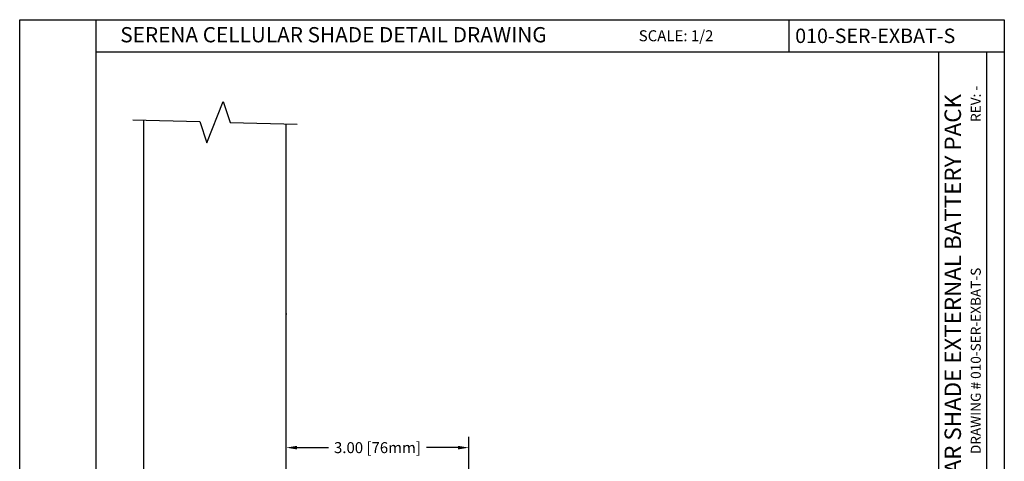
# Model space of a CAD drawing. Units: inches. Extents: x 209.2 to 225.3, y 206.6 to 227.7.
# Drawn here: x 209.2 to 225.3, y 220.4 to 227.7 of the extents above; entities that cross this region are included whole.
import ezdxf

# ---------------------------------------------------------------- set-up
doc = ezdxf.new("R2010")
doc.units = ezdxf.units.IN
doc.header["$MEASUREMENT"] = 0
for name, color, linetype in [('A-DTL-3', 7, 'Continuous'), ('DIMENSION', 7, 'Continuous'), ('TITLE_BLOCK', 7, 'Continuous')]:
    doc.layers.add(name, color=color, linetype=linetype)
doc.styles.add('ARIAL', font='ARIAL.TTF', dxfattribs={"height": 0.18})
doc.styles.add('ARIALB', font='ARIALBD.TTF')
doc.dimstyles.get("Standard").update_dxf_attribs({"dimtxt": 0.18, "dimasz": 0.18, "dimexe": 0.18, "dimexo": 0.0625, "dimgap": 0.09, "dimtad": 0, "dimzin": 0, "dimdsep": 46, "dimtxsty": 'ARIALB', "dimcen": 0.09, "dimclrt": 256, "dimadec": 0, "dimazin": 0, "dimtfac": 1, "dimtofl": 0, "dimtmove": 0, "dimatfit": 3, "dimfxl": 1, "dimtolj": 1, "dimtzin": 0, "dimarcsym": 0})

# ---------------------------------------------------------------- blocks, each defined once
blk = doc.blocks.new('*D48')
at = {"layer": 'A-DTL-3', "color": 0, "lineweight": -2, "transparency": 16777216}
for p, q in [((213.564, 219.206), (213.564, 220.843)), ((216.562, 219.32), (216.562, 220.843)), ((213.744, 220.663), (214.26, 220.663)), ((216.382, 220.663), (215.866, 220.663))]:
    blk.add_line(p, q, dxfattribs=at)
at = {"layer": 'A-DTL-3', "color": 0, "transparency": 16777216}
for points in [[(213.744, 220.693), (213.744, 220.633), (213.564, 220.663)], [(216.382, 220.693), (216.382, 220.633), (216.562, 220.663)]]:
    blk.add_solid(points, dxfattribs=at)
at = {"layer": 'Defpoints', "color": 0, "transparency": 16777216}
for p in [(216.562, 220.663), (213.564, 219.144), (216.562, 219.258)]:
    blk.add_point(p, dxfattribs=at)
at = {"layer": 'A-DTL-3', "transparency": 16777216, "insert": (215.063, 220.663), "char_height": 0.18, "attachment_point": 5, "style": 'ARIALB'}
blk.add_mtext('\\A1;3.00 [76mm]', dxfattribs=at)

msp = doc.modelspace()

# ---------------------------------------------------------------- linework, layer by layer
at = {"layer": 'A-DTL-3', "color": 7}
for p, q in [((211.23, 217.476), (211.23, 226.035)), ((213.564, 216.505), (213.564, 225.972))]:
    msp.add_line(p, q, dxfattribs=at)
at = {"layer": 'A-DTL-3', "linetype": 'Continuous'}
msp.add_lwpolyline([(211.05, 226.04), (212.148, 226.01), (212.263, 225.664), (212.532, 226.343), (212.648, 225.997), (213.744, 225.967)], dxfattribs=at)
at = {"layer": 'A-DTL-3'}
msp.add_arc((213.574, 222.845), 0.01, 90, 180, dxfattribs=at)
at = {"layer": 'DIMENSION'}
msp.add_line((213.564, 219.264), (213.564, 220.816), dxfattribs=at)
at = {"layer": 'TITLE_BLOCK'}
for p, q in [((209.196, 206.612), (209.196, 227.682)), ((209.196, 227.682), (225.343, 227.682)), ((209.196, 227.682), (210.446, 227.682)), ((210.446, 227.682), (210.446, 206.612)), ((221.814, 227.156), (221.814, 227.682)), ((225.343, 227.682), (225.343, 206.612)), ((210.446, 227.156), (225.343, 227.156)), ((224.27, 206.612), (224.27, 227.156)), ((225.058, 206.612), (225.058, 227.156))]:
    msp.add_line(p, q, dxfattribs=at)

# ---------------------------------------------------------------- texts
at = {"layer": 'TITLE_BLOCK', "color": 7, "width": 9.70128, "attachment_point": 2, "style": 'ARIALB'}
for s, insert, char_height in [('\\pxql;SERENA CELLULAR SHADE DETAIL DRAWING', (215.696, 227.561), 0.25), ('\\pxql;{\\fVrinda|b1|i0|c0|p2;010-SER-EXBAT-S}', (226.764, 227.536), 0.23627)]:
    msp.add_mtext(s, dxfattribs=dict(at, insert=insert, char_height=char_height))
at = {"layer": 'TITLE_BLOCK', "color": 7, "insert": (219.966, 227.509), "char_height": 0.18036, "attachment_point": 2, "style": 'ARIAL'}
msp.add_mtext('\\pxql;SCALE: 1/2', dxfattribs=at)
at = {"layer": 'TITLE_BLOCK', "color": 7, "rotation": 90, "style": 'ARIAL'}
for s, insert, char_height, attachment_point in [('\\pxql;REV: -\\P\\pq*; ', (224.793, 226.304), 0.16396, 2), ('SERENA CELLULAR SHADE EXTERNAL BATTERY PACK ', (224.363, 221.968), 0.26909, 2), ('\\pxql;DRAWING # 010-SER-EXBAT-S ', (224.793, 220.557), 0.16396, 1)]:
    msp.add_mtext(s, dxfattribs=dict(at, insert=insert, char_height=char_height, attachment_point=attachment_point))

# ---------------------------------------------------------------- dimensions: what is measured, and where the dimension line sits
at = {"layer": 'A-DTL-3'}
dim = msp.add_linear_dim(base=(216.562, 220.663), p1=(213.564, 219.144), p2=(216.562, 219.258), dimstyle='Standard', dxfattribs=at)
dim.commit()
dim.dimension.update_dxf_attribs({"geometry": '*D48', "text_midpoint": (215.063, 220.663)})

doc.saveas('drawing.dxf')
